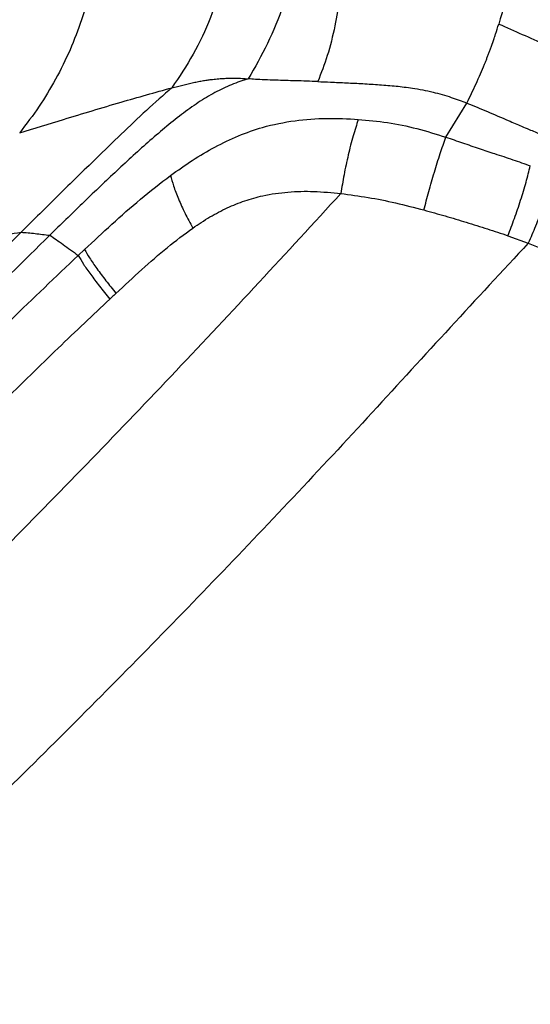
# Model space of a CAD drawing. Extents: x 831 to 911, y 781 to 934.
# Drawn here: x 880 to 885, y 824 to 834 of the extents above; entities that cross this region are included whole.
import ezdxf

# ---------------------------------------------------------------- set-up
doc = ezdxf.new("R2010")
doc.units = 0
doc.header["$MEASUREMENT"] = 0
doc.layers.add('1', color=4, linetype='Continuous')

# ---------------------------------------------------------------- blocks, each defined once
blk = doc.blocks.new('2024')
at = {"layer": '1', "color": 3, "linetype": 'Continuous', "lineweight": 25}
for p, q in [((53.556, 36.2329), (53.7605, 36.5656)), ((54.1605, 35.2724), (54.3595, 35.2002)), ((50.0354, 35.138), (49.9736, 35.0799))]:
    blk.add_line(p, q, dxfattribs=at)
at = {"layer": '1', "color": 3, "linetype": 'Continuous', "lineweight": 25, "flags": 128}
blk.add_lwpolyline([(49.4161, 35.3068), (48.8892, 34.7845)], dxfattribs=at)
at = {"layer": '1', "color": 3, "linetype": 'Continuous', "lineweight": 25}
for points, knots in [([(52.2378, 39.1826), (52.2392, 39.0762), (52.2421, 38.8622), (52.2156, 38.5436), (52.1683, 38.2279), (52.0915, 37.8838), (51.9782, 37.5194), (51.8244, 37.1428), (51.695, 36.9151), (51.6308, 36.8021)], [0, 0, 0, 0, 0.123051, 0.247535, 0.373147, 0.49944, 0.667922, 0.83525, 1, 1, 1, 1]), ([(52.5881, 39.1155), (52.5924, 39.0177), (52.6014, 38.8169), (52.5993, 38.5154), (52.5876, 38.2104), (52.5642, 37.905), (52.5283, 37.6055), (52.4758, 37.3098), (52.4071, 37.0286), (52.3401, 36.8579), (52.3077, 36.7752)], [0, 0, 0, 0, 0.118544, 0.243497, 0.368111, 0.493645, 0.623159, 0.745874, 0.876947, 1, 1, 1, 1]), ([(51.5076, 39.0119), (51.5126, 38.8716), (51.5224, 38.5911), (51.48, 38.1773), (51.3966, 37.7762), (51.2683, 37.3947), (51.1015, 37.0353), (50.958, 36.8218), (50.8862, 36.7151)], [0, 0, 0, 0, 0.166667, 0.333333, 0.5, 0.666667, 0.833333, 1, 1, 1, 1]), ([(50.1889, 38.6404), (50.1899, 38.5355), (50.192, 38.3241), (50.1595, 38.0064), (50.0999, 37.6886), (50.0117, 37.3797), (49.8966, 37.0805), (49.7577, 36.7987), (49.5947, 36.527), (49.4679, 36.3612), (49.4033, 36.2768)], [0, 0, 0, 0, 0.122207, 0.246405, 0.372647, 0.500988, 0.623906, 0.750723, 0.87307, 1, 1, 1, 1]), ([(54.2536, 38.1031), (54.232, 37.9798), (54.187, 37.7224), (54.1112, 37.4686), (54.0716, 37.3363)], [0, 0, 0, 0, 0.4787726, 1, 1, 1, 1]), ([(53.7605, 36.5656), (53.7757, 36.5968), (53.8058, 36.6585), (53.8503, 36.7532), (53.8926, 36.8475), (53.9239, 36.9218), (53.9446, 36.9732), (53.9568, 37.004), (53.969, 37.036), (53.9815, 37.0691), (53.994, 37.1035), (54.0024, 37.1271), (54.0074, 37.1415), (54.0105, 37.1503), (54.0157, 37.1651), (54.0228, 37.1858), (54.0309, 37.2099), (54.0477, 37.2605), (54.0612, 37.3033), (54.0716, 37.3363)], [0, 0, 0, 0, 0.133063, 0.264015, 0.397914, 0.518425, 0.556528, 0.595663, 0.635839, 0.677066, 0.719364, 0.762752, 0.763756, 0.771938, 0.794903, 0.817855, 0.846914, 0.882073, 1, 1, 1, 1]), ([(54.0716, 37.3363), (54.2238, 37.269), (54.5279, 37.1345), (54.8324, 37.0045), (54.9844, 36.9396)], [0, 0, 0, 0, 0.500484, 1, 1, 1, 1]), ([(51.6308, 36.8021), (51.5761, 36.7843), (51.4667, 36.7488), (51.3053, 36.6707), (51.143, 36.5728), (50.9795, 36.4553), (50.8155, 36.3235), (50.598, 36.1358), (50.3295, 35.8889), (50.0115, 35.5851), (49.8016, 35.3799), (49.6965, 35.2771)], [0, 0, 0, 0, 0.082997, 0.165973, 0.249278, 0.332892, 0.416507, 0.500345, 0.667564, 0.833463, 1, 1, 1, 1]), ([(50.8862, 36.7151), (50.9042, 36.7196), (50.9401, 36.7284), (50.9933, 36.7415), (51.0452, 36.7539), (51.0956, 36.7653), (51.1446, 36.7753), (51.1925, 36.784), (51.2379, 36.7912), (51.2879, 36.7977), (51.3403, 36.803), (51.3974, 36.8066), (51.4528, 36.8084), (51.5101, 36.8083), (51.5695, 36.8064), (51.6104, 36.8035), (51.6308, 36.8021)], [0, 0, 0, 0, 0.080076, 0.159093, 0.235936, 0.309242, 0.379139, 0.446601, 0.511689, 0.567235, 0.649789, 0.719492, 0.787327, 0.858219, 0.92911, 1, 1, 1, 1]), ([(52.3077, 36.7752), (52.235, 36.7777), (52.0932, 36.7827), (51.9219, 36.7871), (51.7933, 36.7913), (51.7041, 36.796), (51.6536, 36.8002), (51.6308, 36.8021)], [0, 0, 0, 0, 0.289349, 0.564413, 0.731687, 0.878822, 1, 1, 1, 1]), ([(52.3077, 36.7752), (52.3491, 36.7735), (52.4406, 36.77), (52.5346, 36.7656), (52.5861, 36.7631)], [0, 0, 0, 0, 0.453273, 1, 1, 1, 1]), ([(52.5861, 36.7631), (52.6398, 36.7604), (52.7466, 36.7551), (52.9085, 36.7451), (53.0689, 36.7321), (53.242, 36.7113), (53.4226, 36.6765), (53.6014, 36.6266), (53.7102, 36.5849), (53.7605, 36.5656)], [0, 0, 0, 0, 0.144817, 0.287775, 0.428231, 0.562376, 0.727669, 0.873838, 1, 1, 1, 1]), ([(49.4033, 36.2768), (49.5456, 36.32), (49.8751, 36.42), (50.3727, 36.571), (50.7215, 36.6688), (50.8862, 36.7151)], [0, 0, 0, 0, 0.286085, 0.662864, 1, 1, 1, 1]), ([(50.8862, 36.7151), (50.8036, 36.6425), (50.6381, 36.497), (50.3927, 36.2625), (50.1071, 35.9865), (49.7816, 35.6674), (49.5381, 35.4271), (49.4161, 35.3068)], [0, 0, 0, 0, 0.1671395, 0.3346537, 0.5016907, 0.7504045, 1, 1, 1, 1]), ([(53.7605, 36.5656), (53.8278, 36.538), (53.9623, 36.4828), (54.1192, 36.4143), (54.2298, 36.3671), (54.2972, 36.3384), (54.3618, 36.311), (54.433, 36.2808), (54.5001, 36.2526), (54.5475, 36.2328), (54.5676, 36.2243)], [0, 0, 0, 0, 0.250267, 0.500505, 0.583856, 0.660602, 0.750464, 0.823692, 0.925095, 1, 1, 1, 1]), ([(50.8735, 35.8602), (50.9436, 35.9101), (51.0851, 36.0106), (51.3057, 36.1407), (51.5336, 36.2504), (51.793, 36.3416), (52.0816, 36.3996), (52.3946, 36.422), (52.6006, 36.4118), (52.703, 36.4068)], [0, 0, 0, 0, 0.125337, 0.252784, 0.380679, 0.508879, 0.677129, 0.83951, 1, 1, 1, 1]), ([(52.703, 36.4068), (52.6857, 36.3537), (52.6496, 36.2429), (52.604, 36.0601), (52.5629, 35.8727), (52.5425, 35.7452), (52.5328, 35.6841)], [0, 0, 0, 0, 0.239482, 0.499758, 0.760229, 1, 1, 1, 1]), ([(52.703, 36.4068), (52.7978, 36.3978), (52.9856, 36.38), (53.2709, 36.3225), (53.4616, 36.2625), (53.556, 36.2329)], [0, 0, 0, 0, 0.33975, 0.673237, 1, 1, 1, 1]), ([(53.342, 35.5232), (53.3575, 35.583), (53.3894, 35.7065), (53.4433, 35.8913), (53.4992, 36.0717), (53.5375, 36.1802), (53.556, 36.2329)], [0, 0, 0, 0, 0.242707, 0.500576, 0.757975, 1, 1, 1, 1]), ([(53.556, 36.2329), (53.61, 36.2147), (53.7175, 36.1785), (53.8758, 36.1238), (54.0405, 36.0693), (54.2074, 36.0146), (54.3223, 35.9739), (54.3788, 35.954)], [0, 0, 0, 0, 0.1999478, 0.3976019, 0.5782014, 0.7926263, 1, 1, 1, 1]), ([(54.1605, 35.2724), (54.1821, 35.3281), (54.226, 35.4412), (54.2856, 35.6187), (54.3394, 35.7944), (54.3658, 35.9013), (54.3788, 35.954)], [0, 0, 0, 0, 0.2466339, 0.500547, 0.7540045, 1, 1, 1, 1]), ([(50.0354, 35.138), (50.1237, 35.2203), (50.3026, 35.3871), (50.5794, 35.6333), (50.7746, 35.7839), (50.8735, 35.8602)], [0, 0, 0, 0, 0.324883, 0.658112, 1, 1, 1, 1]), ([(50.8735, 35.8602), (50.882, 35.8271), (50.8996, 35.7588), (50.9492, 35.6322), (51.0102, 35.4954), (51.0636, 35.3956), (51.0895, 35.3471)], [0, 0, 0, 0, 0.242995, 0.500337, 0.757404, 1, 1, 1, 1]), ([(54.5963, 35.8744), (54.5825, 35.8218), (54.5546, 35.7149), (54.4967, 35.5408), (54.4318, 35.3655), (54.3834, 35.2548), (54.3595, 35.2002)], [0, 0, 0, 0, 0.246151, 0.499705, 0.753506, 1, 1, 1, 1]), ([(51.0895, 35.3471), (51.1449, 35.3842), (51.2538, 35.4572), (51.4236, 35.5463), (51.5962, 35.616), (51.7939, 35.6709), (52.0193, 35.7031), (52.2734, 35.709), (52.4451, 35.6925), (52.5328, 35.6841)], [0, 0, 0, 0, 0.126994, 0.249812, 0.369734, 0.490526, 0.655252, 0.823976, 1, 1, 1, 1]), ([(52.5328, 35.6841), (52.2678, 35.3954), (51.7382, 34.8183), (50.9286, 33.9541), (50.108, 33.0961), (49.277, 32.2445), (48.4371, 31.4008), (47.5894, 30.5651), (46.7349, 29.7386), (45.8748, 28.921), (45.0103, 28.1134), (44.4365, 27.5772), (44.1497, 27.3091)], [0, 0, 0, 0, 0.100109, 0.200104, 0.300149, 0.400144, 0.50015, 0.600108, 0.700088, 0.799983, 0.900004, 1, 1, 1, 1]), ([(52.5328, 35.6841), (52.621, 35.6723), (52.7975, 35.6487), (53.0664, 35.5946), (53.2497, 35.5471), (53.342, 35.5232)], [0, 0, 0, 0, 0.331705, 0.663415, 1, 1, 1, 1]), ([(53.342, 35.5232), (53.4107, 35.5041), (53.5483, 35.4659), (53.7552, 35.4036), (53.9602, 35.3399), (54.094, 35.2948), (54.1605, 35.2724)], [0, 0, 0, 0, 0.250117, 0.501665, 0.75201, 1, 1, 1, 1]), ([(50.3415, 34.7105), (50.425, 34.7879), (50.5895, 34.9405), (50.8356, 35.1583), (51.0064, 35.2853), (51.0895, 35.3471)], [0, 0, 0, 0, 0.345633, 0.68119, 1, 1, 1, 1]), ([(49.6965, 35.2771), (49.4418, 35.0262), (48.9313, 34.5232), (48.169, 33.7616), (47.4074, 32.9964), (46.6988, 32.2798), (46.0429, 31.6124), (45.4398, 30.9945), (44.841, 30.3743), (44.2467, 29.7513), (43.86, 29.332), (43.6667, 29.1223)], [0, 0, 0, 0, 0.124518, 0.24961, 0.374575, 0.499672, 0.59975, 0.699785, 0.799893, 0.899914, 1, 1, 1, 1]), ([(48.3432, 35.1292), (48.5218, 35.159), (48.8791, 35.2186), (49.2371, 35.2774), (49.4161, 35.3068)], [0, 0, 0, 0, 0.499943, 1, 1, 1, 1]), ([(49.4161, 35.3068), (49.4618, 35.3028), (49.5533, 35.2949), (49.6488, 35.283), (49.6965, 35.2771)], [0, 0, 0, 0, 0.500054, 1, 1, 1, 1]), ([(49.6965, 35.2771), (49.7383, 35.2489), (49.8217, 35.1925), (49.923, 35.1174), (49.9736, 35.0798)], [0, 0, 0, 0, 0.499927, 1, 1, 1, 1]), ([(54.3595, 35.2002), (54.1059, 34.9272), (53.5986, 34.3812), (52.8401, 33.548), (52.0693, 32.7206), (51.2883, 31.8992), (50.4967, 31.0855), (49.6958, 30.2803), (48.8862, 29.4842), (48.0686, 28.6979), (47.2435, 27.9225), (46.4134, 27.1573), (45.5781, 26.4051), (45.0352, 25.897), (44.7638, 25.6429)], [0, 0, 0, 0, 0.083448, 0.166872, 0.250186, 0.333549, 0.416867, 0.500197, 0.583498, 0.666792, 0.750083, 0.833316, 0.916657, 1, 1, 1, 1]), ([(50.0354, 35.138), (50.0504, 35.1119), (50.0812, 35.0581), (50.1539, 34.9531), (50.2387, 34.8381), (50.3079, 34.7522), (50.3415, 34.7105)], [0, 0, 0, 0, 0.242946, 0.499988, 0.757039, 1, 1, 1, 1]), ([(54.3595, 35.2002), (54.5303, 35.133), (54.872, 34.9984), (55.369, 34.7817), (55.9364, 34.5197), (56.5763, 34.2226), (57.0503, 33.9996), (57.2871, 33.8883)], [0, 0, 0, 0, 0.16674, 0.333649, 0.50056, 0.750478, 1, 1, 1, 1]), ([(44.3021, 29.0313), (44.4363, 29.2064), (44.7043, 29.5561), (45.1318, 30.0664), (45.5688, 30.5681), (46.0145, 31.0619), (46.4659, 31.5499), (46.9223, 32.0332), (47.4401, 32.5723), (48.0206, 33.1661), (48.6651, 33.8124), (49.3151, 34.4527), (49.7539, 34.8706), (49.9736, 35.0799)], [0, 0, 0, 0, 0.080984, 0.161681, 0.242036, 0.322029, 0.401945, 0.481724, 0.561411, 0.670999, 0.780544, 0.890091, 1, 1, 1, 1]), ([(49.9736, 35.0799), (49.9894, 35.0529), (50.0208, 34.9994), (50.0934, 34.8961), (50.1774, 34.7831), (50.2468, 34.6976), (50.2817, 34.6545)], [0, 0, 0, 0, 0.251592, 0.499998, 0.748404, 1, 1, 1, 1]), ([(50.2817, 34.6545), (50.1991, 34.5768), (50.0304, 34.418), (49.7734, 34.1717), (49.5064, 33.9129), (49.2297, 33.6415), (48.9518, 33.3659), (48.7077, 33.1213), (48.4995, 32.9111), (48.321, 32.7297), (48.1419, 32.5464), (47.9635, 32.3629), (47.7873, 32.1804), (47.6132, 31.9989), (47.416, 31.7918), (47.1986, 31.5617), (46.9643, 31.3108), (46.7406, 31.0686), (46.5275, 30.835), (46.3249, 30.6099), (46.1215, 30.3807), (45.8888, 30.1141), (45.629, 29.8092), (45.3516, 29.4719), (45.0819, 29.1312), (44.9105, 28.8973), (44.8244, 28.7799)], [0, 0, 0, 0, 0.042494, 0.086871, 0.133166, 0.18138, 0.231518, 0.279064, 0.310128, 0.341713, 0.373822, 0.40554, 0.437001, 0.468215, 0.499178, 0.543472, 0.586089, 0.627042, 0.666347, 0.704012, 0.740044, 0.780817, 0.836342, 0.890097, 0.944833, 1, 1, 1, 1]), ([(50.3415, 34.7105), (50.3315, 34.7011), (50.3116, 34.6825), (50.2916, 34.6639), (50.2817, 34.6545)], [0, 0, 0, 0, 0.500077, 1, 1, 1, 1])]:
    blk.add_open_spline(points, degree=3, knots=knots, dxfattribs=at)

msp = doc.modelspace()

# ---------------------------------------------------------------- block references
at = {"layer": '1'}
msp.add_blockref('2024', (831.0412, 796.4526), dxfattribs=at)

doc.saveas('drawing.dxf')
